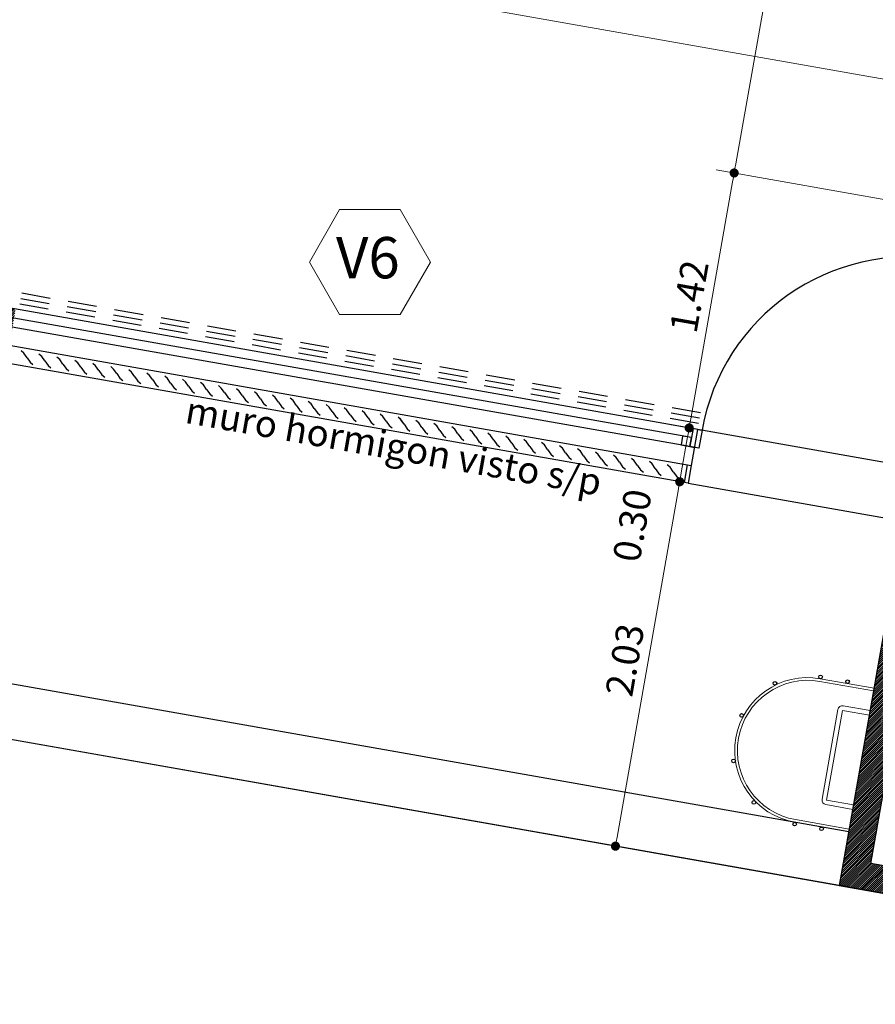
# Model space of a CAD drawing. Extents: x 73 to 5578, y 54 to 2496.
# Drawn here: x 1295 to 1299, y 426 to 432 of the extents above; entities that cross this region are included whole.
import ezdxf

# ---------------------------------------------------------------- set-up
doc = ezdxf.new("R2010")
doc.units = 0
doc.header["$PDMODE"] = 34
doc.linetypes.add('HIDDEN2', pattern=[4.7625, 3.175, -1.5875])
doc.layers.get('0').update_dxf_attribs({"linetype": 'CONTINUOUS'})
doc.layers.get('DEFPOINTS').update_dxf_attribs({"linetype": 'CONTINUOUS'})
doc.layers.add('c-texto', color=30, linetype='CONTINUOUS', lineweight=9)
doc.layers.add('c-vistas01', color=1, linetype='CONTINUOUS', lineweight=13)
for name, color, linetype in [('cuvtecho', 7, 'CONTINUOUS'), ('estructuras ampliacion', 10, 'CONTINUOUS'), ('PROYECCIÓN', 1, 'HIDDEN2'), ('VISTA04', 5, 'CONTINUOUS'), ('VISTAS', 2, 'CONTINUOUS')]:
    doc.layers.add(name, color=color, linetype=linetype)
doc.styles.add('ARIAL', font='arial.ttf')
doc.styles.add('cota100', font='arial.ttf')
doc.dimstyles.new('Arial', dxfattribs={"dimtxt": 0.15, "dimasz": 0.05, "dimexe": 0.1, "dimexo": 0.02, "dimgap": 0.05, "dimtad": 1, "dimzin": 1, "dimdsep": 46, "dimlunit": 6, "dimtxsty": 'ARIAL', "dimblk": 'DOT', "dimcen": 5, "dimclrd": 1, "dimclre": 1, "dimclrt": 1, "dimazin": 0, "dimtfac": 1, "dimtmove": 2, "dimatfit": 3, "dimldrblk": 'DOT', "dimfxl": 0, "dimtolj": 1, "dimtzin": 0, "dimlwd": 9, "dimlwe": 9, "dimarcsym": 0})

# ---------------------------------------------------------------- blocks, each defined once
blk = doc.blocks.new('_Dot')
at = {"color": 0, "linetype": 'ByBlock', "lineweight": -2}
blk.add_line((-0.5, 0), (-1, 0), dxfattribs=at)
at = {"color": 0, "linetype": 'ByBlock', "const_width": 0.5}
blk.add_lwpolyline([(-0.25, 0, 1), (0.25, 0, 1)], format="xyb", close=True, dxfattribs=at)
blk = doc.blocks.new('*D374')
at = {"color": 1, "lineweight": 9}
for p, q in [((1299.3229, 433.0462), (1298.8534, 433.129)), ((1298.5698, 430.9451), (1298.9432, 433.0624)), ((1299.917, 430.6568), (1298.4627, 430.9132))]:
    blk.add_line(p, q, dxfattribs=at)
at = {"layer": 'DEFPOINTS', "color": 0}
for p in [(1298.9518, 433.1116), (1299.3426, 433.0427), (1299.9367, 430.6533)]:
    blk.add_point(p, dxfattribs=at)
at = {"color": 1, "lineweight": 9, "xscale": 0.05, "yscale": 0.05, "zscale": 0.05}
for p, rotation in [((1298.9518, 433.1116), 80.00000000000708), ((1298.5611, 430.8959), 260.0000000000071)]:
    blk.add_blockref('_Dot', p, dxfattribs=dict(at, rotation=rotation))
at = {"color": 1, "insert": (1298.6318, 432.0257), "char_height": 0.15, "attachment_point": 5, "rotation": 80, "style": 'ARIAL'}
blk.add_mtext('\\A1;2.25', dxfattribs=at)
blk = doc.blocks.new('*D642')
at = {"color": 1, "lineweight": 9}
for p, q in [((1299.917, 430.6568), (1298.4627, 430.9132)), ((1298.5525, 430.8466), (1298.3232, 429.5465)), ((1299.5227, 429.2842), (1298.216, 429.5146))]:
    blk.add_line(p, q, dxfattribs=at)
at = {"layer": 'DEFPOINTS', "color": 0}
for p in [(1299.9367, 430.6533), (1298.3145, 429.4972), (1299.5424, 429.2807)]:
    blk.add_point(p, dxfattribs=at)
at = {"color": 1, "lineweight": 9, "xscale": 0.05, "yscale": 0.05, "zscale": 0.05}
for p, rotation in [((1298.5611, 430.8959), 80.00000000000708), ((1298.3145, 429.4972), 260.0000000000071)]:
    blk.add_blockref('_Dot', p, dxfattribs=dict(at, rotation=rotation))
at = {"color": 1, "insert": (1298.3144, 430.2183), "char_height": 0.15, "attachment_point": 5, "rotation": 80, "style": 'ARIAL'}
blk.add_mtext('\\A1;1.42', dxfattribs=at)
blk = doc.blocks.new('*D643')
at = {"color": 1, "lineweight": 9}
for p, q in [((1299.5227, 429.2842), (1298.216, 429.5146)), ((1298.3058, 429.448), (1298.2711, 429.2512)), ((1299.4705, 428.9889), (1298.164, 429.2193))]:
    blk.add_line(p, q, dxfattribs=at)
at = {"layer": 'DEFPOINTS', "color": 0}
for p in [(1299.5424, 429.2807), (1298.2625, 429.202), (1299.4902, 428.9855)]:
    blk.add_point(p, dxfattribs=at)
at = {"color": 1, "lineweight": 9, "xscale": 0.05, "yscale": 0.05, "zscale": 0.05}
for p, rotation in [((1298.3145, 429.4972), 80.00000000000708), ((1298.2625, 429.202), 260.0000000000071)]:
    blk.add_blockref('_Dot', p, dxfattribs=dict(at, rotation=rotation))
at = {"color": 1, "insert": (1298.0021, 428.9621), "char_height": 0.15, "attachment_point": 5, "rotation": 80, "style": 'ARIAL'}
blk.add_mtext('\\A1;0.30', dxfattribs=at)
blk = doc.blocks.new('*D644')
at = {"color": 1, "lineweight": 9}
for p, q in [((1299.4705, 428.9889), (1298.164, 429.2193)), ((1298.2538, 429.1527), (1297.9187, 427.2522)), ((1299.0889, 426.9951), (1297.8115, 427.2203))]:
    blk.add_line(p, q, dxfattribs=at)
at = {"layer": 'DEFPOINTS', "color": 0}
for p in [(1299.4902, 428.9855), (1297.91, 427.2029), (1299.1086, 426.9916)]:
    blk.add_point(p, dxfattribs=at)
at = {"color": 1, "lineweight": 9, "xscale": 0.05, "yscale": 0.05, "zscale": 0.05}
for p, rotation in [((1298.2625, 429.202), 80.00000000000708), ((1297.91, 427.2029), 260.0000000000071)]:
    blk.add_blockref('_Dot', p, dxfattribs=dict(at, rotation=rotation))
at = {"color": 1, "insert": (1297.9615, 428.2244), "char_height": 0.15, "attachment_point": 5, "rotation": 80, "style": 'ARIAL'}
blk.add_mtext('\\A1;2.03', dxfattribs=at)
blk = doc.blocks.new('*D657')
at = {"color": 1, "lineweight": 9}
for p, q in [((1286.1455, 433.6952), (1286.1713, 433.8418)), ((1300.0003, 431.3018), (1286.2032, 433.7346)), ((1299.9402, 430.673), (1300.0669, 431.3916))]:
    blk.add_line(p, q, dxfattribs=at)
at = {"layer": 'DEFPOINTS', "color": 0}
for p in [(1286.154, 433.7433), (1286.142, 433.6755), (1299.9367, 430.6533)]:
    blk.add_point(p, dxfattribs=at)
at = {"color": 1, "lineweight": 9, "xscale": 0.05, "yscale": 0.05, "zscale": 0.05}
for p, rotation in [((1286.154, 433.7433), 170.0000000000071), ((1300.0495, 431.2931), 350.000000000007)]:
    blk.add_blockref('_Dot', p, dxfattribs=dict(at, rotation=rotation))
at = {"color": 1, "insert": (1293.1235, 432.6416), "char_height": 0.15, "attachment_point": 5, "rotation": 350, "style": 'ARIAL'}
blk.add_mtext('\\A1;14.11', dxfattribs=at)

msp = doc.modelspace()

# ---------------------------------------------------------------- hatches: boundary and pattern name
at = {"layer": 'estructuras ampliacion'}
h = msp.add_hatch(dxfattribs=at)
h.set_pattern_fill('ANSI31', color=256, scale=0.0025, style=0)
h.set_pattern_definition([(45, (1244.674051, 441.84824), (-0.0056126601, 0.0056126601), [])])
h.paths.add_polyline_path([(1299.69, 429.2547), (1299.5422, 429.2808), (1299.1381, 426.9864), (1301.4531, 426.5782), (1301.4791, 426.7259), (1299.3113, 427.1084), (1299.6897, 429.2547)])
h.paths.add_polyline_path([(1292.8561, 430.4595), (1293.0038, 430.4335), (1292.9778, 430.2858), (1294.4447, 430.0272), (1294.4707, 430.1749), (1294.6185, 430.1488), (1294.5664, 429.8534), (1292.804, 430.1641)])

# ---------------------------------------------------------------- linework, layer by layer
for p, q in [((1294.5836, 429.9513), (1298.3258, 429.2915)), ((1299.2853, 426.9605), (1293.3763, 428.0015))]:
    msp.add_line(p, q)
at = {"color": 3}
for p, q in [((1294.6645, 429.9072), (1294.6492, 429.9201)), ((1294.682, 429.8823), (1294.6645, 429.9072)), ((1294.763, 429.8899), (1294.7477, 429.9027)), ((1294.7805, 429.8649), (1294.763, 429.8899)), ((1294.682, 429.8823), (1294.6994, 429.8574)), ((1294.6994, 429.8574), (1294.7147, 429.8445)), ((1294.7805, 429.8649), (1294.7979, 429.84)), ((1294.7979, 429.84), (1294.8132, 429.8272)), ((1294.8615, 429.8725), (1294.8462, 429.8853)), ((1294.8789, 429.8476), (1294.8615, 429.8725)), ((1294.8789, 429.8476), (1294.8964, 429.8227)), ((1294.96, 429.8551), (1294.9447, 429.868)), ((1294.9774, 429.8302), (1294.96, 429.8551)), ((1295.0585, 429.8378), (1295.0431, 429.8506)), ((1295.0759, 429.8128), (1295.0585, 429.8378)), ((1294.8964, 429.8227), (1294.9117, 429.8098)), ((1294.9774, 429.8302), (1294.9949, 429.8053)), ((1294.9949, 429.8053), (1295.0102, 429.7924)), ((1295.0759, 429.8128), (1295.0933, 429.7879)), ((1295.0933, 429.7879), (1295.1087, 429.7751)), ((1295.1569, 429.8204), (1295.1416, 429.8333)), ((1295.1744, 429.7955), (1295.1569, 429.8204)), ((1295.1744, 429.7955), (1295.1918, 429.7706)), ((1295.2554, 429.803), (1295.2401, 429.8159)), ((1295.2729, 429.7781), (1295.2554, 429.803)), ((1295.3539, 429.7857), (1295.3386, 429.7985)), ((1295.3713, 429.7608), (1295.3539, 429.7857)), ((1295.1918, 429.7706), (1295.2071, 429.7577)), ((1295.2729, 429.7781), (1295.2903, 429.7532)), ((1295.2903, 429.7532), (1295.3056, 429.7403)), ((1295.3713, 429.7608), (1295.3888, 429.7358)), ((1295.3888, 429.7358), (1295.4041, 429.723)), ((1295.4524, 429.7683), (1295.4371, 429.7812)), ((1295.4698, 429.7434), (1295.4524, 429.7683)), ((1295.4698, 429.7434), (1295.4873, 429.7185)), ((1295.5509, 429.7509), (1295.5355, 429.7638)), ((1295.5683, 429.726), (1295.5509, 429.7509)), ((1295.6493, 429.7336), (1295.634, 429.7464)), ((1295.6668, 429.7087), (1295.6493, 429.7336)), ((1295.7478, 429.7162), (1295.7325, 429.7291)), ((1295.4873, 429.7185), (1295.5026, 429.7056)), ((1295.5683, 429.726), (1295.5857, 429.7011)), ((1295.5857, 429.7011), (1295.6011, 429.6883)), ((1295.6668, 429.7087), (1295.6842, 429.6838)), ((1295.6842, 429.6838), (1295.6995, 429.6709)), ((1295.7653, 429.6913), (1295.7478, 429.7162)), ((1295.7653, 429.6913), (1295.7827, 429.6664)), ((1295.8463, 429.6988), (1295.831, 429.7117)), ((1295.8637, 429.6739), (1295.8463, 429.6988)), ((1295.8637, 429.6739), (1295.8812, 429.649)), ((1295.9448, 429.6815), (1295.9295, 429.6943)), ((1295.9622, 429.6566), (1295.9448, 429.6815)), ((1296.0433, 429.6641), (1296.0279, 429.677)), ((1295.7827, 429.6664), (1295.798, 429.6535)), ((1295.8812, 429.649), (1295.8965, 429.6362)), ((1295.9622, 429.6566), (1295.9797, 429.6317)), ((1295.9797, 429.6317), (1295.995, 429.6188)), ((1296.0607, 429.6392), (1296.0433, 429.6641)), ((1296.0607, 429.6392), (1296.0781, 429.6143)), ((1296.1417, 429.6468), (1296.1264, 429.6596)), ((1296.1592, 429.6218), (1296.1417, 429.6468)), ((1296.1592, 429.6218), (1296.1766, 429.5969)), ((1296.2402, 429.6294), (1296.2249, 429.6422)), ((1296.2577, 429.6045), (1296.2402, 429.6294)), ((1296.3387, 429.612), (1296.3234, 429.6249)), ((1296.0781, 429.6143), (1296.0935, 429.6014)), ((1296.1766, 429.5969), (1296.1919, 429.5841)), ((1296.2577, 429.6045), (1296.2751, 429.5796)), ((1296.2751, 429.5796), (1296.2904, 429.5667)), ((1296.3561, 429.5871), (1296.3387, 429.612)), ((1296.3561, 429.5871), (1296.3736, 429.5622)), ((1296.4372, 429.5947), (1296.4219, 429.6075)), ((1296.4546, 429.5697), (1296.4372, 429.5947)), ((1296.4546, 429.5697), (1296.4721, 429.5448)), ((1296.5357, 429.5773), (1296.5203, 429.5902)), ((1296.5531, 429.5524), (1296.5357, 429.5773)), ((1296.6341, 429.5599), (1296.6188, 429.5728)), ((1296.6341, 429.5599), (1296.6188, 429.5728)), ((1296.6341, 429.5599), (1296.6188, 429.5728)), ((1296.3736, 429.5622), (1296.3889, 429.5493)), ((1296.4721, 429.5448), (1296.4874, 429.532)), ((1296.5531, 429.5524), (1296.5705, 429.5275)), ((1296.5705, 429.5275), (1296.5859, 429.5146)), ((1296.6516, 429.535), (1296.6341, 429.5599)), ((1296.6516, 429.535), (1296.6341, 429.5599)), ((1296.6516, 429.535), (1296.6341, 429.5599)), ((1296.6516, 429.535), (1296.669, 429.5101)), ((1296.6516, 429.535), (1296.669, 429.5101)), ((1296.6516, 429.535), (1296.669, 429.5101)), ((1296.7326, 429.5425), (1296.7173, 429.5554)), ((1296.7326, 429.5426), (1296.7173, 429.5554)), ((1296.7501, 429.5177), (1296.7326, 429.5426)), ((1296.75, 429.5176), (1296.7326, 429.5425)), ((1296.75, 429.5176), (1296.7675, 429.4927)), ((1296.7501, 429.5177), (1296.7675, 429.4927)), ((1296.8311, 429.5252), (1296.8158, 429.5381)), ((1296.8311, 429.5252), (1296.8158, 429.538)), ((1296.8311, 429.5252), (1296.8158, 429.538)), ((1296.8485, 429.5003), (1296.8311, 429.5252)), ((1296.8485, 429.5003), (1296.8311, 429.5252)), ((1296.8485, 429.5003), (1296.8311, 429.5252)), ((1296.9296, 429.5078), (1296.9142, 429.5207)), ((1296.9296, 429.5078), (1296.9142, 429.5207)), ((1296.669, 429.5101), (1296.6843, 429.4972)), ((1296.669, 429.5101), (1296.6843, 429.4973)), ((1296.669, 429.5101), (1296.6843, 429.4973)), ((1296.7675, 429.4927), (1296.7828, 429.4799)), ((1296.7675, 429.4927), (1296.7828, 429.4799)), ((1296.8485, 429.5003), (1296.866, 429.4754)), ((1296.8485, 429.5003), (1296.866, 429.4754)), ((1296.8485, 429.5003), (1296.866, 429.4754)), ((1296.866, 429.4754), (1296.8813, 429.4625)), ((1296.866, 429.4754), (1296.8813, 429.4625)), ((1296.866, 429.4754), (1296.8813, 429.4625)), ((1296.947, 429.4829), (1296.9296, 429.5078)), ((1296.947, 429.4829), (1296.9296, 429.5078)), ((1296.947, 429.4829), (1296.9644, 429.458)), ((1296.947, 429.4829), (1296.9645, 429.458)), ((1296.9644, 429.458), (1296.9798, 429.4451)), ((1296.9645, 429.458), (1296.9798, 429.4452)), ((1297.028, 429.4905), (1297.0127, 429.5033)), ((1297.028, 429.4905), (1297.0127, 429.5033)), ((1297.0455, 429.4655), (1297.028, 429.4905)), ((1297.0455, 429.4656), (1297.028, 429.4905)), ((1297.0455, 429.4656), (1297.0629, 429.4406)), ((1297.0455, 429.4655), (1297.0629, 429.4406)), ((1297.1265, 429.4731), (1297.1112, 429.486)), ((1297.1265, 429.4731), (1297.1112, 429.4859)), ((1297.144, 429.4482), (1297.1265, 429.4731)), ((1297.144, 429.4482), (1297.1265, 429.4731)), ((1297.225, 429.4557), (1297.2097, 429.4686)), ((1297.225, 429.4557), (1297.2097, 429.4686)), ((1297.0629, 429.4406), (1297.0782, 429.4278)), ((1297.0629, 429.4406), (1297.0783, 429.4278)), ((1297.144, 429.4482), (1297.1614, 429.4233)), ((1297.144, 429.4482), (1297.1614, 429.4233)), ((1297.1614, 429.4233), (1297.1767, 429.4104)), ((1297.1614, 429.4233), (1297.1767, 429.4104)), ((1297.2424, 429.4308), (1297.225, 429.4557)), ((1297.2425, 429.4308), (1297.225, 429.4557)), ((1297.2424, 429.4308), (1297.2599, 429.4059)), ((1297.2425, 429.4308), (1297.2599, 429.4059)), ((1297.2599, 429.4059), (1297.2752, 429.393)), ((1297.2599, 429.4059), (1297.2752, 429.3931)), ((1297.3235, 429.4384), (1297.3081, 429.4512)), ((1297.3235, 429.4384), (1297.3082, 429.4512)), ((1297.3409, 429.4134), (1297.3235, 429.4384)), ((1297.3409, 429.4135), (1297.3235, 429.4384)), ((1297.3409, 429.4135), (1297.3584, 429.3886)), ((1297.3409, 429.4134), (1297.3584, 429.3885)), ((1297.422, 429.421), (1297.4066, 429.4339)), ((1297.422, 429.421), (1297.4066, 429.4339)), ((1297.4394, 429.3961), (1297.422, 429.421)), ((1297.4394, 429.3961), (1297.422, 429.421)), ((1297.5204, 429.4036), (1297.5051, 429.4165)), ((1297.5204, 429.4037), (1297.5051, 429.4165)), ((1297.5379, 429.3787), (1297.5204, 429.4037)), ((1297.5379, 429.3787), (1297.5204, 429.4036)), ((1297.3584, 429.3886), (1297.3737, 429.3757)), ((1297.3584, 429.3885), (1297.3737, 429.3757)), ((1297.4394, 429.3961), (1297.4568, 429.3712)), ((1297.4394, 429.3961), (1297.4569, 429.3712)), ((1297.4568, 429.3712), (1297.4722, 429.3583)), ((1297.4569, 429.3712), (1297.4722, 429.3583)), ((1297.5379, 429.3787), (1297.5553, 429.3538)), ((1297.5379, 429.3787), (1297.5553, 429.3538)), ((1297.5553, 429.3538), (1297.5706, 429.341)), ((1297.5553, 429.3538), (1297.5707, 429.341)), ((1297.6189, 429.3863), (1297.6036, 429.3991)), ((1297.6364, 429.3614), (1297.6189, 429.3863)), ((1297.6364, 429.3614), (1297.6538, 429.3364)), ((1297.7174, 429.3689), (1297.7021, 429.3818)), ((1297.7348, 429.344), (1297.7174, 429.3689)), ((1297.8159, 429.3515), (1297.8005, 429.3644)), ((1297.8333, 429.3266), (1297.8159, 429.3515)), ((1297.6538, 429.3364), (1297.6691, 429.3236)), ((1297.7348, 429.344), (1297.7523, 429.3191)), ((1297.7523, 429.3191), (1297.7676, 429.3062)), ((1297.8333, 429.3266), (1297.8508, 429.3017)), ((1297.8508, 429.3017), (1297.8661, 429.2889)), ((1297.9143, 429.3342), (1297.899, 429.347)), ((1297.9318, 429.3093), (1297.9143, 429.3342)), ((1297.9318, 429.3093), (1297.9492, 429.2843)), ((1298.0128, 429.3168), (1297.9975, 429.3297)), ((1298.0128, 429.3168), (1297.9975, 429.3297)), ((1298.0303, 429.2919), (1298.0128, 429.3168)), ((1298.0303, 429.2919), (1298.0128, 429.3168)), ((1298.1113, 429.2994), (1298.096, 429.3123)), ((1298.1287, 429.2745), (1298.1113, 429.2994)), ((1297.9492, 429.2843), (1297.9646, 429.2715)), ((1298.0303, 429.2919), (1298.0477, 429.267)), ((1298.0303, 429.2919), (1298.0477, 429.267)), ((1298.0477, 429.267), (1298.063, 429.2541)), ((1298.0477, 429.267), (1298.063, 429.2541)), ((1298.1287, 429.2745), (1298.1462, 429.2496)), ((1298.1462, 429.2496), (1298.1615, 429.2368)), ((1298.2098, 429.2821), (1298.1945, 429.2949)), ((1298.2272, 429.2572), (1298.2098, 429.2821)), ((1298.2272, 429.2572), (1298.2447, 429.2323)), ((1298.2447, 429.2323), (1298.26, 429.2194))]:
    msp.add_line(p, q, dxfattribs=at)
msp.add_lwpolyline([(1298.3258, 429.2915), (1298.3085, 429.1936), (1298.2888, 429.1971), (1298.3061, 429.2949)], close=True)
at = {"color": 5}
msp.add_lwpolyline([(1301.9011, 426.4988), (1301.6007, 426.5518), (1301.5625, 426.3354), (1301.4148, 426.3614), (1301.4531, 426.5782), (1299.1382, 426.9864), (1299.5424, 429.2807), (1299.6897, 429.2547)], dxfattribs=at)
at = {"layer": 'c-texto', "color": 3}
msp.add_lwpolyline([(1296.397, 430.6947), (1296.2308, 430.4067), (1296.397, 430.1187), (1296.7296, 430.1187), (1296.8959, 430.4067), (1296.7296, 430.6947)], close=True, dxfattribs=at)
at = {"layer": 'c-vistas01', "color": 1, "ltscale": 0.1}
for p, q in [((1299.0336, 428.1217), (1299.329, 428.0696)), ((1299.031, 428.1069), (1299.3264, 428.0548)), ((1299.1306, 427.9522), (1299.0438, 427.4598)), ((1299.0438, 427.4598), (1299.1306, 427.9522)), ((1299.1552, 427.9479), (1299.0684, 427.4555)), ((1299.0684, 427.4555), (1299.1552, 427.9479)), ((1299.303, 427.9218), (1299.1552, 427.9479)), ((1299.3073, 427.9465), (1299.1596, 427.9725)), ((1299.2118, 427.4048), (1299.0641, 427.4309)), ((1299.2161, 427.4294), (1299.0684, 427.4555)), ((1298.8947, 427.3338), (1299.1901, 427.2817)), ((1298.8973, 427.3486), (1299.1927, 427.2965))]:
    msp.add_line(p, q, dxfattribs=at)
for centre, radius, start, end in [((1298.9641, 427.7277), 0.4, 80.0012, 260.0012), ((1298.9641, 427.7277), 0.385, 80.0012, 260.0012), ((1299.1552, 427.9479), 0.025, 80.0012, 170.0012), ((1299.0684, 427.4555), 0.025, 170.0012, 260.0012)]:
    msp.add_arc(centre, radius, start, end, dxfattribs=at)
at = {"layer": 'cuvtecho'}
for p, q in [((1299.5424, 429.2807), (1286.947, 431.5013)), ((1298.2889, 429.1971), (1286.895, 431.2059)), ((1298.3275, 429.4441), (1294.6098, 430.0996)), ((1298.3685, 429.3861), (1294.6011, 430.0504)), ((1299.1901, 427.2817), (1286.8221, 429.4636)), ((1298.3606, 429.4891), (1298.3258, 429.2915)), ((1299.1381, 426.9864), (1286.4745, 429.219)), ((1298.3085, 429.1936), (1299.4902, 428.9855))]:
    msp.add_line(p, q, dxfattribs=at)
msp.add_lwpolyline([(1299.69, 429.2547), (1299.5422, 429.2808), (1299.1381, 426.9864), (1301.4531, 426.5782), (1301.4791, 426.7259), (1299.3113, 427.1084), (1299.6897, 429.2547)], close=True, dxfattribs=at)
at = {"layer": 'estructuras ampliacion'}
for points in [[(1298.3606, 429.4891), (1298.3362, 429.4934), (1298.3188, 429.3949), (1298.3433, 429.3906)], [(1298.3606, 429.4891), (1298.3853, 429.4847), (1298.3679, 429.3863), (1298.3433, 429.3906)]]:
    msp.add_lwpolyline(points, dxfattribs=at)
msp.add_lwpolyline([(1298.3275, 429.4441), (1298.2783, 429.4528), (1298.2696, 429.4036), (1298.3188, 429.3949)], close=True, dxfattribs=at)
msp.add_arc((1299.5177, 429.2851), 1.15, 79.9904, 169.9904, dxfattribs=at)
at = {"layer": 'PROYECCIÓN', "ltscale": 0.05}
for p, q in [((1298.3714, 429.5501), (1286.3005, 431.6764)), ((1298.3766, 429.5796), (1286.3057, 431.706)), ((1298.3662, 429.5206), (1286.2961, 431.6467))]:
    msp.add_line(p, q, dxfattribs=at)
at = {"layer": 'VISTAS', "color": 2}
for centre in [(1299.0353, 428.1315), (1299.183, 428.1055), (1298.7844, 428.0962), (1298.6021, 427.9202), (1298.5581, 427.6707), (1298.6692, 427.4429), (1298.8929, 427.324), (1299.0406, 427.2979)]:
    msp.add_circle(centre, 0.01, dxfattribs=at)

# ---------------------------------------------------------------- texts
at = {"layer": 'c-texto', "color": 3, "style": 'cota100'}
msp.add_text('V6', height=0.2268, dxfattribs=at).set_placement((1296.3768, 430.3177))
at = {"layer": 'VISTA04', "color": 7, "style": 'ARIAL'}
msp.add_text('muro hormigon visto s/p', height=0.1472, rotation=350, dxfattribs=at).set_placement((1295.5426, 429.5258))

# ---------------------------------------------------------------- dimensions: what is measured, and where the dimension line sits
for base, p1, p2, angle, picture, middle in [((1286.154, 433.7433), (1299.9367, 430.6533), (1286.142, 433.6755), 350, '*D657', (1293.1235, 432.6416)), ((1298.3145, 429.4972), (1299.9367, 430.6533), (1299.5424, 429.2807), 80, '*D642', (1298.3144, 430.2183)), ((1297.91, 427.2029), (1299.4902, 428.9855), (1299.1086, 426.9916), 80, '*D644', (1297.9615, 428.2244))]:
    dim = msp.add_linear_dim(base=base, p1=p1, p2=p2, angle=angle, dimstyle='Arial', override={"dimfxl": 0.1})
    dim.commit()
    dim.dimension.update_dxf_attribs({"geometry": picture, "text_midpoint": middle})
dim = msp.add_linear_dim(base=(1298.9518, 433.1116), p1=(1299.9367, 430.6533), p2=(1299.3426, 433.0427), angle=80, dimstyle='Arial')
dim.commit()
dim.dimension.update_dxf_attribs({"geometry": '*D374', "text_midpoint": (1298.6318, 432.0257)})
dim = msp.add_linear_dim(base=(1298.2625, 429.202), p1=(1299.5424, 429.2807), p2=(1299.4902, 428.9855), angle=80, dimstyle='Arial', override={"dimfxl": 0.1})
dim.commit()
dim.dimension.update_dxf_attribs({"geometry": '*D643', "text_midpoint": (1298.0021, 428.9621), "dimtype": 160})

doc.saveas('drawing.dxf')
